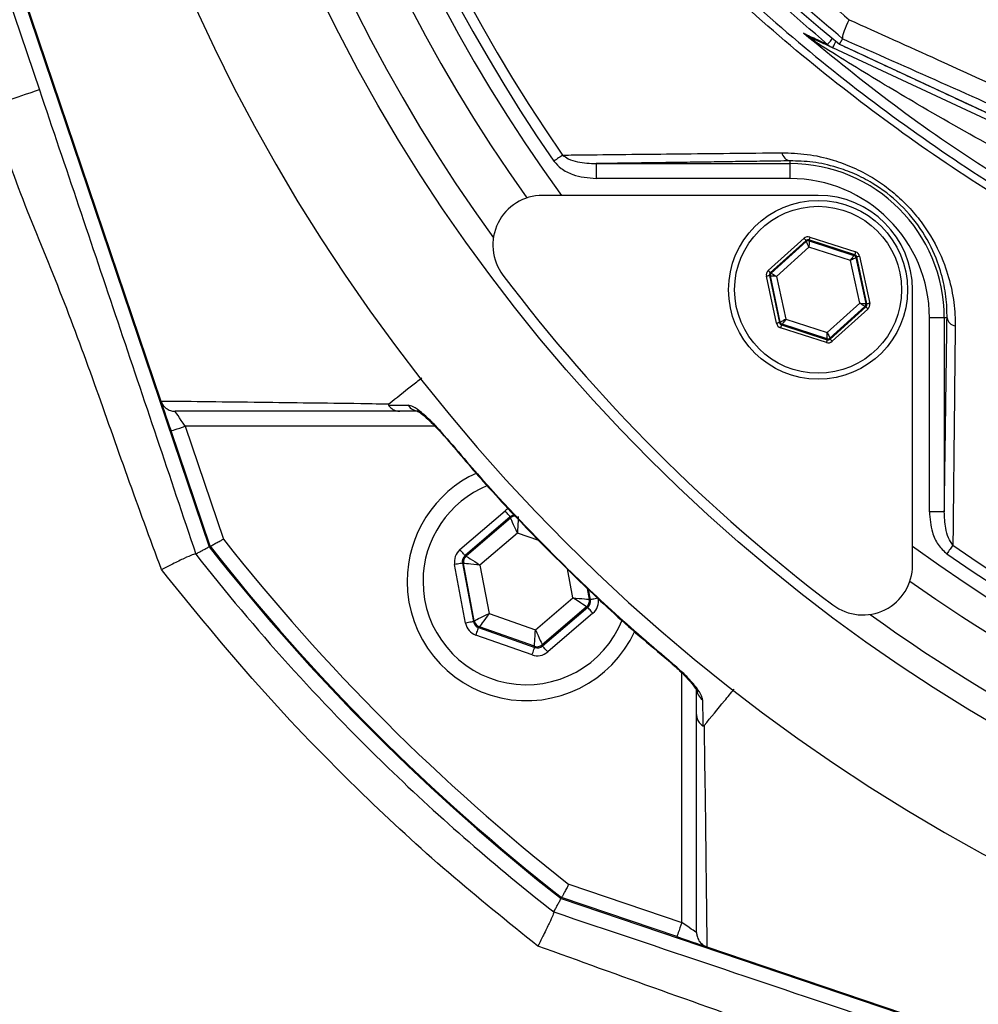
# Model space of a CAD drawing. Extents: x 0 to 10040, y 0 to 6534.
# Drawn here: x 8289 to 8385, y 1112 to 1211 of the extents above; entities that cross this region are included whole.
import ezdxf

# ---------------------------------------------------------------- set-up
doc = ezdxf.new("R2010")
doc.units = 0
doc.header["$LTSCALE"] = 5
doc.header["$MEASUREMENT"] = 0
doc.layers.get('0').update_dxf_attribs({"linetype": 'CONTINUOUS'})

msp = doc.modelspace()

# ---------------------------------------------------------------- linework, layer by layer
at = {"color": 7, "linetype": 'Continuous'}
for p, q in [((8273.46, 1254.579), (8290.571, 1204.014)), ((8274.822, 1255.04), (8307.649, 1158.03)), ((8274.921, 1255.073), (8302.796, 1172.699)), ((8410.454, 1189.552), (8370.393, 1208.233)), ((8371.055, 1208.616), (8410.72, 1190.121)), ((8346.58, 1196.587), (8366.079, 1196.587)), ((8346.58, 1196.587), (8346.58, 1195.087)), ((8366.079, 1196.86), (8366.079, 1196.587)), ((8366.079, 1196.587), (8366.079, 1195.087)), ((8366.079, 1195.087), (8346.58, 1195.087)), ((8368.907, 1193.39), (8341.187, 1193.39)), ((8363.896, 1185.824), (8367.49, 1189.071)), ((8368.077, 1189.197), (8372.686, 1187.708)), ((8367.691, 1188.848), (8364.097, 1185.601)), ((8364.195, 1185.57), (8367.713, 1188.748)), ((8367.986, 1188.186), (8364.726, 1185.24)), ((8367.713, 1188.748), (8367.691, 1188.848)), ((8372.594, 1187.422), (8367.984, 1188.911)), ((8367.984, 1188.911), (8368.006, 1188.81)), ((8372.168, 1186.836), (8367.986, 1188.186)), ((8368.006, 1188.81), (8372.517, 1187.353)), ((8372.517, 1187.353), (8372.594, 1187.422)), ((8372.795, 1187.2), (8372.718, 1187.131)), ((8372.718, 1187.131), (8373.712, 1182.495)), ((8373.81, 1182.463), (8372.795, 1187.2)), ((8373.088, 1187.263), (8374.103, 1182.526)), ((8373.089, 1182.539), (8372.168, 1186.836)), ((8364.726, 1180.517), (8363.711, 1185.253)), ((8364.005, 1185.316), (8365.02, 1180.579)), ((8364.103, 1185.284), (8364.005, 1185.316)), ((8364.097, 1185.601), (8364.195, 1185.57)), ((8365.096, 1180.649), (8364.103, 1185.284)), ((8364.726, 1185.24), (8365.646, 1180.944)), ((8378.407, 1156.169), (8378.407, 1183.89)), ((8369.828, 1179.593), (8373.089, 1182.539)), ((8373.619, 1182.21), (8370.102, 1179.032)), ((8370.123, 1178.931), (8373.718, 1182.178)), ((8373.718, 1182.178), (8373.619, 1182.21)), ((8373.712, 1182.495), (8373.81, 1182.463)), ((8373.919, 1181.955), (8370.324, 1178.708)), ((8381.604, 1181.061), (8380.105, 1181.061)), ((8380.105, 1161.562), (8380.105, 1181.061)), ((8381.877, 1181.061), (8381.604, 1181.061)), ((8381.604, 1181.061), (8381.604, 1161.562)), ((8365.02, 1180.579), (8365.096, 1180.649)), ((8369.738, 1178.582), (8365.129, 1180.071)), ((8365.297, 1180.426), (8365.221, 1180.357)), ((8365.221, 1180.357), (8369.83, 1178.868)), ((8369.808, 1178.969), (8365.297, 1180.426)), ((8365.646, 1180.944), (8369.828, 1179.593)), ((8370.102, 1179.032), (8370.123, 1178.931)), ((8369.83, 1178.868), (8369.808, 1178.969)), ((8305.237, 1170.166), (8309.081, 1158.805)), ((8330.372, 1170.166), (8305.237, 1170.166)), ((8307.743, 1158.081), (8303.816, 1169.685)), ((8332.873, 1157.75), (8337.422, 1161.646)), ((8381.604, 1161.562), (8380.105, 1161.562)), ((8337.942, 1161.039), (8333.394, 1157.143)), ((8333.501, 1157.105), (8337.963, 1160.927)), ((8337.963, 1160.927), (8337.942, 1161.039)), ((8338.653, 1159.412), (8334.892, 1156.191)), ((8340.826, 1158.646), (8338.653, 1159.412)), ((8333.442, 1150.355), (8332.342, 1156.242)), ((8333.128, 1156.389), (8334.228, 1150.502)), ((8333.235, 1156.351), (8333.128, 1156.389)), ((8334.314, 1150.576), (8333.235, 1156.351)), ((8333.394, 1157.143), (8333.501, 1157.105)), ((8334.892, 1156.191), (8335.802, 1151.323)), ((8344.232, 1152.899), (8343.687, 1155.815)), ((8345.683, 1153.843), (8345.889, 1152.739)), ((8345.997, 1152.701), (8345.804, 1153.733)), ((8340.472, 1149.677), (8344.232, 1152.899)), ((8345.889, 1152.739), (8345.997, 1152.701)), ((8335.802, 1151.323), (8340.472, 1149.677)), ((8345.624, 1151.984), (8341.162, 1148.162)), ((8341.183, 1148.05), (8345.731, 1151.946)), ((8346.251, 1151.339), (8341.703, 1147.443)), ((8345.731, 1151.946), (8345.624, 1151.984)), ((8334.228, 1150.502), (8334.314, 1150.576)), ((8334.835, 1149.968), (8334.748, 1149.894)), ((8334.748, 1149.894), (8340.396, 1147.903)), ((8340.375, 1148.015), (8334.835, 1149.968)), ((8340.13, 1147.149), (8334.482, 1149.14)), ((8340.396, 1147.903), (8340.375, 1148.015)), ((8341.162, 1148.162), (8341.183, 1148.05)), ((8355.184, 1120.219), (8355.184, 1145.355)), ((8343.823, 1124.064), (8355.184, 1120.219)), ((8343.048, 1122.632), (8440.057, 1089.804)), ((8354.703, 1118.798), (8343.098, 1122.725)), ((8357.717, 1117.778), (8440.091, 1089.904))]:
    msp.add_line(p, q, dxfattribs=at)
for points in [[(8369.855, 1208.573), (8369.878, 1208.6), (8369.934, 1208.668), (8370.023, 1208.775), (8370.142, 1208.919), (8370.289, 1209.097), (8370.358, 1209.181)], [(8370.393, 1208.233), (8370.404, 1208.258), (8370.439, 1208.331), (8370.495, 1208.452), (8370.572, 1208.618), (8370.668, 1208.824), (8370.702, 1208.897)], [(8290.571, 1204.014), (8290.452, 1203.974), (8290.164, 1203.876), (8289.717, 1203.725), (8289.128, 1203.526), (8288.417, 1203.285), (8287.612, 1203.013), (8286.741, 1202.718), (8285.838, 1202.412)], [(8343.206, 1197.445), (8343.117, 1197.383), (8343.02, 1197.315), (8342.916, 1197.243), (8342.807, 1197.167), (8342.693, 1197.088), (8342.576, 1197.006), (8342.456, 1196.923), (8342.336, 1196.839)], [(8367.691, 1188.848), (8367.687, 1188.853), (8367.675, 1188.866), (8367.656, 1188.887), (8367.631, 1188.915), (8367.601, 1188.949), (8367.566, 1188.987), (8367.529, 1189.028), (8367.49, 1189.071)], [(8368.077, 1189.197), (8368.059, 1189.142), (8368.042, 1189.089), (8368.026, 1189.04), (8368.012, 1188.997), (8368, 1188.961), (8367.992, 1188.934), (8367.986, 1188.918), (8367.984, 1188.911)], [(8367.986, 1188.186), (8367.933, 1188.295), (8367.883, 1188.399), (8367.836, 1188.495), (8367.794, 1188.58), (8367.76, 1188.65), (8367.735, 1188.702), (8367.719, 1188.735), (8367.713, 1188.748)], [(8368.006, 1188.81), (8368.005, 1188.797), (8368.004, 1188.76), (8368.002, 1188.702), (8368, 1188.624), (8367.997, 1188.53), (8367.994, 1188.423), (8367.99, 1188.307), (8367.986, 1188.186)], [(8372.168, 1186.836), (8372.235, 1186.935), (8372.3, 1187.032), (8372.36, 1187.12), (8372.413, 1187.198), (8372.456, 1187.263), (8372.489, 1187.311), (8372.509, 1187.342), (8372.517, 1187.353)], [(8372.718, 1187.131), (8372.706, 1187.124), (8372.674, 1187.107), (8372.622, 1187.079), (8372.554, 1187.042), (8372.471, 1186.998), (8372.376, 1186.947), (8372.274, 1186.892), (8372.168, 1186.836)], [(8372.686, 1187.708), (8372.668, 1187.653), (8372.651, 1187.6), (8372.635, 1187.551), (8372.621, 1187.508), (8372.61, 1187.472), (8372.601, 1187.445), (8372.596, 1187.429), (8372.594, 1187.422)], [(8373.088, 1187.263), (8373.031, 1187.25), (8372.977, 1187.239), (8372.927, 1187.228), (8372.882, 1187.218), (8372.846, 1187.211), (8372.818, 1187.205), (8372.801, 1187.201), (8372.795, 1187.2)], [(8364.005, 1185.316), (8363.998, 1185.314), (8363.981, 1185.311), (8363.953, 1185.305), (8363.917, 1185.297), (8363.873, 1185.288), (8363.822, 1185.277), (8363.768, 1185.265), (8363.711, 1185.253)], [(8364.097, 1185.601), (8364.092, 1185.606), (8364.081, 1185.619), (8364.062, 1185.64), (8364.037, 1185.668), (8364.006, 1185.701), (8363.972, 1185.739), (8363.935, 1185.781), (8363.896, 1185.824)], [(8364.726, 1185.24), (8364.605, 1185.249), (8364.49, 1185.257), (8364.383, 1185.264), (8364.289, 1185.271), (8364.211, 1185.276), (8364.153, 1185.281), (8364.117, 1185.283), (8364.103, 1185.284)], [(8364.195, 1185.57), (8364.207, 1185.562), (8364.238, 1185.543), (8364.288, 1185.512), (8364.354, 1185.471), (8364.434, 1185.422), (8364.525, 1185.365), (8364.623, 1185.304), (8364.726, 1185.24)], [(8373.089, 1182.539), (8373.209, 1182.53), (8373.325, 1182.522), (8373.431, 1182.515), (8373.525, 1182.508), (8373.603, 1182.503), (8373.661, 1182.499), (8373.698, 1182.496), (8373.712, 1182.495)], [(8373.619, 1182.21), (8373.608, 1182.217), (8373.576, 1182.236), (8373.527, 1182.267), (8373.461, 1182.308), (8373.381, 1182.358), (8373.29, 1182.414), (8373.191, 1182.475), (8373.089, 1182.539)], [(8373.919, 1181.955), (8373.88, 1181.998), (8373.843, 1182.04), (8373.808, 1182.078), (8373.778, 1182.111), (8373.753, 1182.139), (8373.734, 1182.16), (8373.722, 1182.173), (8373.718, 1182.178)], [(8374.103, 1182.526), (8374.046, 1182.514), (8373.992, 1182.502), (8373.942, 1182.492), (8373.897, 1182.482), (8373.861, 1182.474), (8373.834, 1182.468), (8373.816, 1182.465), (8373.81, 1182.463)], [(8365.02, 1180.579), (8365.013, 1180.578), (8364.996, 1180.574), (8364.969, 1180.569), (8364.932, 1180.561), (8364.888, 1180.551), (8364.837, 1180.54), (8364.783, 1180.529), (8364.726, 1180.517)], [(8365.096, 1180.649), (8365.108, 1180.655), (8365.141, 1180.673), (8365.192, 1180.7), (8365.261, 1180.737), (8365.344, 1180.781), (8365.438, 1180.832), (8365.54, 1180.887), (8365.646, 1180.944)], [(8365.221, 1180.357), (8365.219, 1180.351), (8365.213, 1180.334), (8365.205, 1180.307), (8365.193, 1180.272), (8365.179, 1180.229), (8365.163, 1180.18), (8365.146, 1180.127), (8365.129, 1180.071)], [(8365.646, 1180.944), (8365.579, 1180.844), (8365.514, 1180.748), (8365.454, 1180.659), (8365.402, 1180.581), (8365.358, 1180.516), (8365.326, 1180.468), (8365.305, 1180.438), (8365.297, 1180.426)], [(8369.808, 1178.969), (8369.809, 1178.983), (8369.81, 1179.019), (8369.812, 1179.078), (8369.814, 1179.155), (8369.817, 1179.249), (8369.821, 1179.356), (8369.824, 1179.472), (8369.828, 1179.593)], [(8369.828, 1179.593), (8369.881, 1179.484), (8369.932, 1179.38), (8369.979, 1179.284), (8370.02, 1179.199), (8370.054, 1179.129), (8370.08, 1179.077), (8370.096, 1179.044), (8370.102, 1179.032)], [(8369.83, 1178.868), (8369.828, 1178.862), (8369.823, 1178.845), (8369.814, 1178.818), (8369.802, 1178.783), (8369.789, 1178.739), (8369.773, 1178.691), (8369.756, 1178.638), (8369.738, 1178.582)], [(8370.324, 1178.708), (8370.286, 1178.751), (8370.248, 1178.792), (8370.214, 1178.831), (8370.183, 1178.864), (8370.158, 1178.892), (8370.14, 1178.913), (8370.128, 1178.926), (8370.123, 1178.931)], [(8302.827, 1172.609), (8302.862, 1172.504), (8302.937, 1172.283), (8303.038, 1171.983), (8303.163, 1171.614), (8303.308, 1171.185), (8303.469, 1170.711), (8303.64, 1170.206), (8303.816, 1169.685)], [(8305.237, 1170.166), (8305.039, 1170.459), (8304.848, 1170.74), (8304.673, 1170.999), (8304.519, 1171.227), (8304.393, 1171.413), (8304.299, 1171.552), (8304.241, 1171.637), (8304.222, 1171.666)], [(8303.816, 1169.685), (8303.843, 1169.694), (8303.924, 1169.722), (8304.055, 1169.766), (8304.232, 1169.826), (8304.447, 1169.899), (8304.693, 1169.982), (8304.96, 1170.072), (8305.237, 1170.166)], [(8331.298, 1169.244), (8331.251, 1169.205), (8331.249, 1169.203)], [(8337.942, 1161.039), (8337.93, 1161.052), (8337.9, 1161.088), (8337.851, 1161.145), (8337.786, 1161.221), (8337.708, 1161.312), (8337.619, 1161.416), (8337.522, 1161.529), (8337.422, 1161.646)], [(8338.653, 1159.412), (8338.52, 1159.704), (8338.392, 1159.986), (8338.273, 1160.246), (8338.169, 1160.474), (8338.083, 1160.663), (8338.019, 1160.804), (8337.978, 1160.894), (8337.963, 1160.927)], [(8338.749, 1161.074), (8338.747, 1161.037), (8338.741, 1160.939), (8338.732, 1160.784), (8338.72, 1160.577), (8338.706, 1160.326), (8338.689, 1160.041), (8338.671, 1159.733), (8338.653, 1159.412)], [(8333.394, 1157.143), (8333.382, 1157.156), (8333.352, 1157.192), (8333.303, 1157.249), (8333.238, 1157.325), (8333.16, 1157.416), (8333.07, 1157.52), (8332.974, 1157.633), (8332.873, 1157.75)], [(8382.463, 1158.189), (8382.4, 1158.099), (8382.333, 1158.002), (8382.261, 1157.898), (8382.185, 1157.789), (8382.105, 1157.675), (8382.024, 1157.558), (8381.941, 1157.439), (8381.857, 1157.318)], [(8333.128, 1156.389), (8333.11, 1156.385), (8333.064, 1156.377), (8332.991, 1156.363), (8332.893, 1156.345), (8332.774, 1156.322), (8332.639, 1156.297), (8332.493, 1156.27), (8332.342, 1156.242)], [(8334.892, 1156.191), (8334.573, 1156.222), (8334.265, 1156.251), (8333.981, 1156.279), (8333.731, 1156.303), (8333.524, 1156.323), (8333.369, 1156.338), (8333.272, 1156.347), (8333.235, 1156.351)], [(8333.501, 1157.105), (8333.532, 1157.085), (8333.614, 1157.031), (8333.744, 1156.946), (8333.917, 1156.832), (8334.127, 1156.694), (8334.365, 1156.537), (8334.624, 1156.367), (8334.892, 1156.191)], [(8345.624, 1151.984), (8345.593, 1152.004), (8345.511, 1152.058), (8345.381, 1152.144), (8345.208, 1152.258), (8344.998, 1152.395), (8344.759, 1152.552), (8344.501, 1152.722), (8344.232, 1152.899)], [(8344.232, 1152.899), (8344.552, 1152.868), (8344.86, 1152.838), (8345.144, 1152.811), (8345.394, 1152.786), (8345.6, 1152.766), (8345.755, 1152.752), (8345.853, 1152.742), (8345.889, 1152.739)], [(8346.783, 1152.848), (8346.631, 1152.819), (8346.485, 1152.792), (8346.35, 1152.767), (8346.232, 1152.745), (8346.134, 1152.726), (8346.06, 1152.713), (8346.014, 1152.704), (8345.997, 1152.701)], [(8334.314, 1150.576), (8334.347, 1150.592), (8334.435, 1150.636), (8334.574, 1150.706), (8334.759, 1150.799), (8334.983, 1150.912), (8335.238, 1151.04), (8335.515, 1151.179), (8335.802, 1151.323)], [(8335.802, 1151.323), (8335.615, 1151.062), (8335.436, 1150.81), (8335.27, 1150.578), (8335.124, 1150.373), (8335.003, 1150.205), (8334.913, 1150.078), (8334.856, 1149.998), (8334.835, 1149.968)], [(8346.251, 1151.339), (8346.151, 1151.456), (8346.054, 1151.569), (8345.965, 1151.673), (8345.886, 1151.765), (8345.822, 1151.84), (8345.773, 1151.897), (8345.742, 1151.933), (8345.731, 1151.946)], [(8334.228, 1150.502), (8334.21, 1150.498), (8334.164, 1150.49), (8334.091, 1150.476), (8333.993, 1150.458), (8333.874, 1150.436), (8333.739, 1150.41), (8333.593, 1150.383), (8333.442, 1150.355)], [(8334.482, 1149.14), (8334.534, 1149.285), (8334.583, 1149.426), (8334.629, 1149.555), (8334.669, 1149.669), (8334.702, 1149.763), (8334.727, 1149.833), (8334.742, 1149.878), (8334.748, 1149.894)], [(8340.375, 1148.015), (8340.378, 1148.052), (8340.383, 1148.15), (8340.392, 1148.305), (8340.404, 1148.512), (8340.419, 1148.763), (8340.435, 1149.048), (8340.453, 1149.357), (8340.472, 1149.677)], [(8340.472, 1149.677), (8340.605, 1149.385), (8340.733, 1149.104), (8340.851, 1148.844), (8340.955, 1148.615), (8341.041, 1148.427), (8341.106, 1148.285), (8341.146, 1148.196), (8341.162, 1148.162)], [(8340.13, 1147.149), (8340.182, 1147.295), (8340.231, 1147.435), (8340.277, 1147.564), (8340.317, 1147.678), (8340.35, 1147.772), (8340.375, 1147.842), (8340.39, 1147.887), (8340.396, 1147.903)], [(8341.703, 1147.443), (8341.603, 1147.56), (8341.506, 1147.673), (8341.417, 1147.777), (8341.338, 1147.869), (8341.273, 1147.944), (8341.225, 1148.001), (8341.194, 1148.037), (8341.183, 1148.05)], [(8354.221, 1146.232), (8354.223, 1146.234), (8354.262, 1146.281)], [(8355.184, 1120.219), (8355.09, 1119.942), (8355, 1119.675), (8354.916, 1119.43), (8354.844, 1119.215), (8354.784, 1119.038), (8354.739, 1118.907), (8354.712, 1118.826), (8354.703, 1118.798)], [(8356.684, 1119.204), (8356.661, 1119.219), (8356.593, 1119.265), (8356.483, 1119.34), (8356.333, 1119.442), (8356.148, 1119.567), (8355.934, 1119.712), (8355.697, 1119.872), (8355.444, 1120.043), (8355.184, 1120.219)], [(8354.703, 1118.798), (8355.224, 1118.622), (8355.729, 1118.451), (8356.203, 1118.291), (8356.631, 1118.146), (8357.001, 1118.021), (8357.301, 1117.919), (8357.522, 1117.844), (8357.627, 1117.809)]]:
    msp.add_lwpolyline(points, dxfattribs=at)
for centre, radius in [((8472.145, 1287.127), 170.057), ((8368.907, 1183.89), 9), ((8368.907, 1183.89), 8.4)]:
    msp.add_circle(centre, radius, dxfattribs=at)
for centre, radius, start, end in [((8472.145, 1287.127), 181.93, 0.08075, 270), ((8472.145, 1287.127), 167.558, 144.20274, 215.79726), ((8472.145, 1287.127), 162.5, 144.65805, 215.34195), ((8472.145, 1287.127), 159.5, 144.00629, 215.99371), ((8472.145, 1287.127), 158.121, 145.17973, 214.82027), ((8472.145, 1287.127), 157.061, 145.17973, 214.82027), ((8483.145, 1345.437), 176.88, 217.86365, 230.67338), ((8483.145, 1345.437), 176.872, 217.86365, 230.67413), ((8367.54, 1208.089), 1.336, 32.66616, 64.49432), ((8371.441, 1210.481), 2.481, 230.26976, 244.99872), ((8366.266, 1197.859), 1.016, 190.19831, 259.40525), ((8366.079, 1181.061), 15.526, 0, 90), ((8366.079, 1181.061), 14.026, 0, 90), ((8341.187, 1188.39), 5, 90, 217.06317), ((8368.907, 1183.89), 9.5, 0, 90), ((8367.914, 1188.525), 0.3, 72.10527, 132.08881), ((8372.425, 1187.068), 0.3, 12.10728, 72.08569), ((8472.852, 1287.834), 170, 217.06317, 232.93683), ((8364.396, 1185.347), 0.3, 132.11019, 192.08296), ((8373.418, 1182.432), 0.3, 312.10585, 12.08817), ((8382.876, 1181.248), 1.016, 190.59475, 259.80169), ((8365.39, 1180.712), 0.3, 192.10783, 252.08705), ((8369.901, 1179.254), 0.3, 252.1095, 312.08459), ((8463.763, 1297.745), 263, 207.00575, 236.98243), ((8328.798, 1173.038), 1.372, 213.91183, 269.39896), ((8339.562, 1154.545), 12, 114.61737, 180), ((8339.562, 1154.545), 10.4, 112.00446, 180), ((8338.483, 1160.319), 0.8, 89.87294, 130.57405), ((8472.145, 1287.127), 207.5, 218.20079, 231.79921), ((8472.145, 1287.127), 209.105, 218.12507, 231.87493), ((8472.145, 1287.127), 209, 218.12999, 231.87001), ((8472.145, 1287.127), 159.5, 234.00629, 305.99371), ((8472.145, 1287.127), 158.121, 235.17973, 304.82027), ((8472.145, 1287.127), 157.061, 235.17973, 304.82027), ((8334.022, 1156.498), 0.8, 130.59199, 190.57425), ((8373.407, 1156.169), 5, 232.93683, 0), ((8339.562, 1154.545), 12, 180, 335.39864), ((8339.562, 1154.545), 10.4, 180, 338.30045), ((8472.145, 1287.127), 162.5, 234.65805, 270), ((8345.103, 1152.592), 0.8, 310.59499, 10.57326), ((8335.101, 1150.723), 0.8, 190.59419, 250.57251), ((8472.145, 1287.127), 167.558, 234.20274, 270), ((8340.641, 1148.77), 0.8, 250.59397, 310.57269), ((8358.055, 1143.781), 1.372, 180.60238, 236.08732)]:
    msp.add_arc(centre, radius, start, end, dxfattribs=at)
for centre, major_axis, ratio, start_param, end_param in [((8367.892, 1188.626), (0.126, -0.587), 0.999797, 2.618082, 3.665103), ((8367.892, 1188.626), (-0.063, 0.294), 0.999391, 5.759674, 6.806696), ((8372.501, 1187.137), (0.223, 0.201), 0.999391, 5.759674, 6.806696), ((8372.501, 1187.137), (-0.445, -0.402), 0.999797, 2.618082, 3.665103), ((8364.298, 1185.379), (0.571, -0.184), 0.999797, 2.618082, 3.665103), ((8364.298, 1185.379), (0.286, -0.092), 0.999391, 2.618082, 3.665103), ((8373.516, 1182.401), (0.286, -0.092), 0.999391, 5.759674, 6.806696), ((8373.516, 1182.401), (-0.571, 0.184), 0.999797, 2.618082, 3.665103), ((8365.313, 1180.642), (0.445, 0.402), 0.999797, 2.618082, 3.665103), ((8365.313, 1180.642), (0.223, 0.201), 0.999391, 2.618082, 3.665103), ((8369.922, 1179.153), (-0.126, 0.587), 0.999797, 2.618082, 3.665103), ((8369.922, 1179.153), (-0.063, 0.294), 0.999391, 2.618082, 3.665103), ((8338.462, 1160.431), (0.294, -1.573), 0.999797, 3.39216, 3.665103), ((8338.462, 1160.431), (-0.147, 0.787), 0.999391, 6.189548, 6.806696), ((8333.915, 1156.535), (1.509, -0.532), 0.999797, 2.618082, 3.665103), ((8333.915, 1156.535), (0.755, -0.266), 0.999391, 2.618082, 3.665103), ((8345.21, 1152.554), (0.755, -0.266), 0.999391, 5.759674, 6.806696), ((8345.21, 1152.554), (-1.509, 0.532), 0.999797, 2.618082, 3.665103), ((8335.014, 1150.649), (1.215, 1.041), 0.999797, 2.618082, 3.665103), ((8335.014, 1150.649), (0.608, 0.521), 0.999391, 2.618082, 3.665103), ((8340.662, 1148.658), (-0.294, 1.573), 0.999797, 2.618082, 3.665103), ((8340.662, 1148.658), (-0.147, 0.787), 0.999391, 2.618082, 3.665103)]:
    msp.add_ellipse(centre, major_axis=major_axis, ratio=ratio, start_param=start_param, end_param=end_param, dxfattribs=at)
for points, knots in [([(8345.978, 1066.678), (8349.695, 1064.85), (8357.146, 1061.186), (8370.277, 1055.855), (8385.36, 1050.776), (8402.456, 1046.396), (8419.841, 1043.221), (8437.387, 1041.259), (8454.972, 1040.508), (8472.162, 1040.961), (8488.88, 1042.525), (8505.072, 1045.116), (8521.012, 1048.755), (8536.636, 1053.433), (8552.192, 1059.256), (8567.589, 1066.289), (8582.711, 1074.593), (8597.19, 1083.977), (8610.956, 1094.378), (8623.936, 1105.732), (8635.828, 1117.744), (8646.619, 1130.299), (8656.308, 1143.289), (8665.044, 1156.913), (8672.782, 1171.104), (8679.638, 1186.078), (8685.512, 1201.791), (8690.298, 1218.182), (8693.853, 1234.855), (8696.15, 1251.719), (8697.154, 1268.683), (8696.857, 1285.327), (8695.369, 1301.56), (8692.792, 1317.309), (8689.113, 1332.815), (8684.351, 1347.997), (8678.366, 1363.181), (8671.07, 1378.239), (8662.386, 1393.019), (8652.581, 1407.048), (8641.724, 1420.243), (8629.886, 1432.525), (8617.137, 1443.81), (8604.114, 1453.594), (8590.997, 1461.949), (8577.952, 1468.991), (8564.461, 1475.084), (8550.6, 1480.207), (8536.445, 1484.341), (8522.074, 1487.468), (8507.562, 1489.562), (8497.36, 1490.304), (8492.027, 1490.466), (8491.56, 1490.48)], [0, 0, 0, 0, 0.015204, 0.030477, 0.051992, 0.073588, 0.095218, 0.116828, 0.13836, 0.15979, 0.179912, 0.199963, 0.219953, 0.239893, 0.259798, 0.28089, 0.301983, 0.323082, 0.344181, 0.365272, 0.386343, 0.406187, 0.426002, 0.445789, 0.465552, 0.485292, 0.506202, 0.52708, 0.547925, 0.568734, 0.589512, 0.610264, 0.629809, 0.649332, 0.668827, 0.688291, 0.707721, 0.72871, 0.749666, 0.770589, 0.791479, 0.812332, 0.833144, 0.853918, 0.87207, 0.890204, 0.908317, 0.926402, 0.944451, 0.962453, 0.980399, 0.998283, 1, 1, 1, 1]), ([(8564.426, 1189.87), (8561.851, 1188.056), (8556.702, 1184.428), (8548.218, 1179.622), (8539.111, 1175.364), (8529.377, 1171.816), (8519.389, 1169.079), (8508.119, 1167.027), (8495.565, 1165.776), (8481.749, 1165.389), (8467.9, 1166.05), (8454.72, 1167.679), (8442.279, 1170.155), (8430.593, 1173.3), (8419.142, 1177.196), (8408.013, 1181.811), (8397.204, 1187.154), (8386.77, 1193.231), (8376.734, 1200.009), (8367.198, 1207.407), (8358.215, 1215.363), (8350.708, 1222.971), (8344.468, 1229.996), (8339.389, 1236.384), (8334.783, 1243.158), (8330.749, 1250.522), (8327.454, 1258.489), (8324.917, 1266.933), (8323.254, 1275.635), (8322.528, 1284.49), (8322.716, 1293.377), (8323.743, 1301.592), (8325.412, 1309.053), (8327.503, 1315.755), (8330.2, 1322.461), (8333.606, 1329.052), (8337.703, 1335.456), (8342.24, 1341.515), (8348.396, 1348.8), (8356.384, 1357.18), (8366.515, 1366.335), (8377.356, 1374.755), (8388.774, 1382.317), (8400.723, 1388.97), (8413.119, 1394.708), (8425.949, 1399.533), (8438.687, 1403.262), (8451.227, 1405.954), (8463.479, 1407.73), (8475.805, 1408.685), (8487.449, 1408.787), (8498.352, 1408.237), (8508.507, 1407.143), (8518.542, 1405.359), (8528.376, 1402.79), (8537.942, 1399.365), (8547.191, 1395.159), (8556.068, 1390.196), (8561.698, 1386.401), (8564.422, 1384.387), (8564.426, 1384.384)], [0, 0, 0, 0, 0.015332, 0.030665, 0.047482, 0.064359, 0.08124, 0.098061, 0.120381, 0.142779, 0.165173, 0.187488, 0.20692, 0.226431, 0.245971, 0.265487, 0.284925, 0.304718, 0.324581, 0.344473, 0.364345, 0.384147, 0.397765, 0.411419, 0.425032, 0.438592, 0.452869, 0.467188, 0.481462, 0.495739, 0.510063, 0.524341, 0.535725, 0.547132, 0.558517, 0.571078, 0.583684, 0.596324, 0.60893, 0.631492, 0.65412, 0.676743, 0.699297, 0.721397, 0.743571, 0.765741, 0.787834, 0.807727, 0.827678, 0.847629, 0.867524, 0.884122, 0.900759, 0.917379, 0.933954, 0.950432, 0.966967, 0.983501, 0.999978, 1, 1, 1, 1]), ([(8565.302, 1382.797), (8564.915, 1383.089), (8561.845, 1385.404), (8555.86, 1389.443), (8547.059, 1394.387), (8537.886, 1398.577), (8528.384, 1401.999), (8518.6, 1404.575), (8508.599, 1406.371), (8498.479, 1407.478), (8487.595, 1408.043), (8475.957, 1407.956), (8463.622, 1407.009), (8451.363, 1405.236), (8438.817, 1402.541), (8426.077, 1398.801), (8413.249, 1393.96), (8400.859, 1388.2), (8388.926, 1381.524), (8377.535, 1373.938), (8366.729, 1365.5), (8356.637, 1356.327), (8348.704, 1347.951), (8342.613, 1340.7), (8338.148, 1334.709), (8334.117, 1328.379), (8330.772, 1321.876), (8328.129, 1315.268), (8326.083, 1308.679), (8324.451, 1301.345), (8323.446, 1293.269), (8323.262, 1284.535), (8323.972, 1275.831), (8325.599, 1267.276), (8328.081, 1258.975), (8331.311, 1251.124), (8335.277, 1243.85), (8339.816, 1237.143), (8344.825, 1230.815), (8351.002, 1223.82), (8358.46, 1216.213), (8367.411, 1208.24), (8376.918, 1200.824), (8386.928, 1194.028), (8397.344, 1187.931), (8408.142, 1182.569), (8419.27, 1177.937), (8430.723, 1174.027), (8442.412, 1170.875), (8454.859, 1168.396), (8468.044, 1166.773), (8481.899, 1166.125), (8495.72, 1166.532), (8508.252, 1167.805), (8519.472, 1169.872), (8529.384, 1172.609), (8539.044, 1176.149), (8548.294, 1180.495), (8557.115, 1185.543), (8562.573, 1189.486), (8565.302, 1191.458)], [0, 0, 0, 0, 0.002364, 0.01872, 0.035134, 0.051548, 0.067905, 0.084427, 0.100995, 0.11758, 0.134126, 0.154031, 0.173994, 0.193955, 0.213858, 0.235956, 0.25813, 0.280309, 0.302413, 0.32494, 0.347536, 0.370138, 0.392672, 0.405128, 0.417616, 0.430072, 0.442482, 0.453674, 0.464888, 0.476079, 0.490111, 0.504189, 0.518221, 0.532252, 0.546328, 0.560362, 0.573781, 0.587252, 0.600764, 0.61424, 0.634021, 0.653874, 0.673746, 0.693589, 0.713363, 0.732807, 0.752331, 0.771879, 0.791398, 0.810838, 0.833158, 0.85556, 0.877965, 0.900292, 0.916997, 0.933762, 0.950522, 0.967223, 0.983612, 1, 1, 1, 1]), ([(8369.855, 1208.573), (8366.593, 1211.391), (8360.062, 1217.03), (8351.105, 1226.379), (8343.491, 1235.3), (8337.452, 1243.926), (8333.063, 1252.146), (8329.595, 1260.789), (8327.149, 1269.775), (8325.713, 1278.973), (8325.306, 1288.275), (8325.97, 1297.563), (8327.662, 1306.717), (8330.347, 1315.626), (8334.072, 1324.146), (8338.71, 1332.198), (8343.927, 1339.363), (8350.709, 1347.4), (8359.053, 1356.313), (8366.255, 1362.558), (8369.855, 1365.681)], [0, 0, 0, 0, 0.069193, 0.138478, 0.207671, 0.25738, 0.307247, 0.356956, 0.406635, 0.456472, 0.506151, 0.55583, 0.605667, 0.655346, 0.704914, 0.754654, 0.804276, 0.847007, 0.923503, 1, 1, 1, 1]), ([(8345.977, 1066.678), (8350.692, 1064.38), (8360.127, 1059.78), (8374.851, 1054.17), (8389.726, 1049.525), (8404.723, 1045.887), (8419.77, 1043.187), (8434.965, 1041.39), (8450.227, 1040.499), (8465.075, 1040.519), (8479.466, 1041.371), (8493.369, 1042.968), (8507.96, 1045.469), (8523.174, 1049.063), (8538.909, 1053.917), (8554.3, 1059.821), (8569.236, 1066.747), (8583.571, 1074.654), (8597.254, 1083.517), (8610.275, 1093.253), (8622.63, 1103.851), (8634.232, 1115.241), (8645.009, 1127.355), (8654.889, 1140.186), (8663.847, 1153.685), (8671.862, 1167.786), (8678.879, 1182.388), (8684.975, 1197.745), (8689.658, 1212.61), (8693.143, 1226.858), (8695.551, 1240.044), (8697.245, 1253.346), (8697.701, 1262.266), (8697.928, 1266.722)], [0, 0, 0, 0, 0.032724, 0.065492, 0.098224, 0.129943, 0.161747, 0.193582, 0.22539, 0.257111, 0.286207, 0.315324, 0.344418, 0.37856, 0.412822, 0.447119, 0.481371, 0.515504, 0.549216, 0.583044, 0.616911, 0.650738, 0.684449, 0.718031, 0.751736, 0.785483, 0.819189, 0.852772, 0.888532, 0.916377, 0.944269, 0.972159, 1, 1, 1, 1]), ([(8700.373, 1265.213), (8700.008, 1259.388), (8699.277, 1247.722), (8696.479, 1230.387), (8692.493, 1213.299), (8687.348, 1196.949), (8681.17, 1181.386), (8674.077, 1166.626), (8665.975, 1152.373), (8656.921, 1138.729), (8646.936, 1125.761), (8636.046, 1113.519), (8624.322, 1102.01), (8611.839, 1091.302), (8598.681, 1081.464), (8584.856, 1072.509), (8570.372, 1064.52), (8555.281, 1057.522), (8539.73, 1051.556), (8523.833, 1046.651), (8508.463, 1043.02), (8493.725, 1040.494), (8479.683, 1038.881), (8465.15, 1038.02), (8450.155, 1038), (8434.743, 1038.9), (8419.398, 1040.715), (8404.204, 1043.442), (8389.054, 1047.116), (8374.022, 1051.811), (8359.139, 1057.483), (8349.601, 1062.133), (8344.835, 1064.456)], [0, 0, 0, 0, 0.0361375, 0.0723796, 0.1086264, 0.1447703, 0.1784634, 0.2122802, 0.2461386, 0.2799545, 0.3136469, 0.3474564, 0.3813824, 0.4153487, 0.4492761, 0.4830868, 0.5173182, 0.5516688, 0.5860652, 0.6204258, 0.6546656, 0.6838306, 0.7130185, 0.7421842, 0.7739802, 0.8058629, 0.8377729, 0.8696519, 0.9014448, 0.9342877, 0.9671652, 1, 1, 1, 1]), ([(8345.41, 1238.744), (8347.398, 1236.258), (8351.374, 1231.286), (8357.865, 1224.207), (8364.707, 1217.404), (8369.593, 1213.181), (8372.036, 1211.069)], [0, 0, 0, 0, 0.248456, 0.496915, 0.748457, 1, 1, 1, 1]), ([(8371.377, 1209.148), (8368.885, 1211.25), (8363.9, 1215.454), (8356.853, 1222.297), (8350.11, 1229.491), (8345.95, 1234.601), (8343.871, 1237.157)], [0, 0, 0, 0, 0.2484233, 0.4968452, 0.7484238, 1, 1, 1, 1]), ([(8371.377, 1209.148), (8371.383, 1209.317), (8371.392, 1209.63), (8371.748, 1210.47), (8371.984, 1210.962), (8372.034, 1211.063), (8372.036, 1211.069)], [0, 0, 0, 0, 0.484753, 0.896845, 0.993982, 1, 1, 1, 1]), ([(8372.036, 1211.069), (8375.007, 1209.727), (8383.041, 1206.097), (8396.288, 1200.031), (8406.588, 1195.22), (8411.75, 1192.809)], [0, 0, 0, 0, 0.226346, 0.6123, 1, 1, 1, 1]), ([(8526.729, 1173.546), (8523.689, 1172.688), (8517.609, 1170.971), (8507.091, 1169.122), (8495.275, 1167.847), (8482.172, 1167.398), (8469.055, 1167.902), (8456.024, 1169.354), (8443.357, 1171.721), (8431.099, 1174.958), (8419.277, 1178.98), (8407.756, 1183.817), (8396.679, 1189.405), (8386.268, 1195.625), (8376.48, 1202.334), (8370.443, 1207.256), (8367.424, 1209.717)], [0, 0, 0, 0, 0.055772, 0.111555, 0.188553, 0.265855, 0.34326, 0.420562, 0.497559, 0.570907, 0.644431, 0.717954, 0.7913, 0.863062, 0.931531, 1, 1, 1, 1]), ([(8367.424, 1209.717), (8367.884, 1209.501), (8368.679, 1209.127), (8369.507, 1208.737), (8369.855, 1208.573)], [0, 0, 0, 0, 0.578485, 1, 1, 1, 1]), ([(8368.665, 1208.81), (8368.244, 1209.098), (8367.821, 1209.388), (8367.428, 1209.715), (8367.424, 1209.717)], [0, 0, 0, 0, 0.991995, 1, 1, 1, 1]), ([(8367.424, 1209.717), (8367.426, 1209.716), (8367.637, 1209.552), (8367.877, 1209.423), (8368.115, 1209.295)], [0, 0, 0, 0, 0.007981, 1, 1, 1, 1]), ([(8370.393, 1208.233), (8370.048, 1208.394), (8369.295, 1208.745), (8368.545, 1209.094), (8368.134, 1209.286), (8368.115, 1209.295)], [0, 0, 0, 0, 0.445359, 0.973719, 1, 1, 1, 1]), ([(8387.348, 1197.77), (8384.508, 1199.362), (8379.431, 1202.206), (8373.424, 1205.828), (8370.016, 1207.949), (8368.852, 1208.69), (8368.665, 1208.81)], [0, 0, 0, 0, 0.443205, 0.7921, 0.966432, 1, 1, 1, 1]), ([(8411.212, 1191.177), (8407.884, 1192.704), (8401.226, 1195.758), (8391.247, 1200.273), (8381.283, 1204.743), (8374.68, 1207.667), (8371.378, 1209.129)], [0, 0, 0, 0, 0.249034, 0.498075, 0.749035, 1, 1, 1, 1]), ([(8290.571, 1204.014), (8293.202, 1196.23), (8297.151, 1184.546), (8302.393, 1168.971), (8305, 1161.192), (8306.304, 1157.303)], [0, 0, 0, 0, 0.499513, 0.749765, 1, 1, 1, 1]), ([(8302.854, 1155.728), (8301.706, 1158.846), (8298.279, 1168.158), (8292.953, 1183.836), (8287.445, 1195.983), (8285.838, 1202.412), (8285.838, 1202.412)], [0, 0, 0, 0, 0.201062, 0.60031, 0.999999, 1, 1, 1, 1]), ([(8343.206, 1197.445), (8343.977, 1197.454), (8347.833, 1197.497), (8355.142, 1197.577), (8361.779, 1197.644), (8365.265, 1197.679)], [0, 0, 0, 0, 0.106089, 0.530457, 1, 1, 1, 1]), ([(8343.206, 1197.445), (8343.393, 1197.315), (8343.85, 1196.998), (8345.001, 1196.669), (8345.951, 1196.62), (8346.58, 1196.587)], [0, 0, 0, 0, 0.1902315, 0.464172, 1, 1, 1, 1]), ([(8365.265, 1197.679), (8366.104, 1197.652), (8367.779, 1197.599), (8370.199, 1197.062), (8372.41, 1196.246), (8374.282, 1195.277), (8375.985, 1194.108), (8377.491, 1192.807), (8378.836, 1191.332), (8380.365, 1189.226), (8381.62, 1186.675), (8382.411, 1183.855), (8382.681, 1181.798), (8382.693, 1180.621), (8382.696, 1180.248)], [0, 0, 0, 0, 0.103577, 0.207003, 0.284033, 0.360973, 0.426684, 0.492361, 0.558144, 0.623953, 0.753511, 0.853428, 0.953504, 1, 1, 1, 1]), ([(8342.336, 1196.839), (8342.342, 1196.83), (8342.539, 1196.549), (8343.115, 1196.002), (8344.529, 1195.265), (8345.775, 1195.157), (8346.58, 1195.087)], [0, 0, 0, 0, 0.006934, 0.217445, 0.494656, 1, 1, 1, 1]), ([(8381.877, 1181.061), (8381.876, 1181.401), (8381.871, 1182.464), (8381.637, 1184.33), (8380.934, 1186.89), (8379.561, 1189.72), (8377.268, 1192.558), (8374.77, 1194.465), (8372.571, 1195.592), (8370.553, 1196.326), (8368.353, 1196.801), (8366.837, 1196.84), (8366.079, 1196.86)], [0, 0, 0, 0, 0.047504, 0.148734, 0.24978, 0.378576, 0.507477, 0.636297, 0.713015, 0.789845, 0.894838, 1, 1, 1, 1]), ([(8232.959, 1180.635), (8238.692, 1172.624), (8249.177, 1157.975), (8262.941, 1139.807), (8274.175, 1126.089), (8283.671, 1115.316), (8293.636, 1104.962), (8304.113, 1095.151), (8315.141, 1086.014), (8326.49, 1077.868), (8336.869, 1071.561), (8343.336, 1067.999), (8345.978, 1066.678), (8345.978, 1066.678)], [0, 0, 0, 0, 0.182208, 0.333217, 0.421513, 0.510126, 0.598768, 0.687244, 0.775472, 0.86351, 0.945365, 1, 1, 1, 1, 1]), ([(8382.696, 1180.248), (8382.688, 1179.458), (8382.649, 1175.506), (8382.573, 1168.12), (8382.501, 1161.609), (8382.463, 1158.189)], [0, 0, 0, 0, 0.1060893, 0.5304611, 1, 1, 1, 1]), ([(8344.835, 1064.456), (8342.193, 1065.855), (8334.737, 1069.803), (8322.969, 1077.222), (8309.829, 1086.978), (8297.287, 1097.857), (8285.363, 1109.738), (8273.955, 1122.431), (8261.524, 1137.551), (8247.151, 1156.517), (8236.615, 1171.24), (8230.848, 1179.301)], [0, 0, 0, 0, 0.054833, 0.154763, 0.254867, 0.354843, 0.459114, 0.563489, 0.667832, 0.818163, 1, 1, 1, 1]), ([(8325.735, 1172.418), (8326.496, 1173.024), (8327.596, 1173.901), (8328.697, 1174.777), (8329.036, 1175.047)], [0, 0, 0, 0, 0.691822, 1, 1, 1, 1]), ([(8302.796, 1172.699), (8306.036, 1172.665), (8310.725, 1172.615), (8317.743, 1172.521), (8321.793, 1172.48), (8325.019, 1172.418), (8325.735, 1172.418), (8325.735, 1172.418)], [0, 0, 0, 0, 0.470863, 0.681432, 0.891994, 0.999999, 1, 1, 1, 1]), ([(8302.801, 1172.685), (8302.87, 1172.531), (8303.01, 1172.223), (8303.397, 1171.881), (8303.813, 1171.702), (8304.099, 1171.666), (8304.217, 1171.666), (8304.222, 1171.666)], [0, 0, 0, 0, 0.269432, 0.538794, 0.809704, 0.991766, 1, 1, 1, 1]), ([(8325.735, 1172.418), (8325.725, 1172.409), (8325.708, 1172.394), (8325.69, 1172.371), (8325.681, 1172.351), (8325.677, 1172.333), (8325.677, 1172.316), (8325.682, 1172.3), (8325.687, 1172.289), (8325.691, 1172.282), (8325.693, 1172.28)], [0, 0, 0, 0, 0.3214778, 0.539558, 0.6885257, 0.7913838, 0.8989256, 0.9420865, 0.9781708, 1, 1, 1, 1]), ([(8325.693, 1172.28), (8325.799, 1172.153), (8326.011, 1171.901), (8326.412, 1171.713), (8326.692, 1171.667), (8326.815, 1171.666), (8326.829, 1171.666)], [0, 0, 0, 0, 0.359087, 0.718175, 0.96785, 1, 1, 1, 1]), ([(8325.693, 1172.28), (8325.878, 1172.279), (8326.532, 1172.277), (8327.189, 1172.274), (8327.66, 1172.272)], [0, 0, 0, 0, 0.282977, 1, 1, 1, 1]), ([(8331.298, 1169.244), (8330.921, 1169.672), (8330.157, 1170.539), (8329.066, 1171.52), (8328.181, 1172.152), (8327.82, 1172.235), (8327.66, 1172.272)], [0, 0, 0, 0, 0.284834, 0.578117, 0.81174, 1, 1, 1, 1]), ([(8326.829, 1171.666), (8324.599, 1171.666), (8320.138, 1171.666), (8312.5, 1171.666), (8307.457, 1171.666), (8304.222, 1171.666)], [0, 0, 0, 0, 0.263824, 0.527834, 1, 1, 1, 1]), ([(8328.784, 1171.666), (8328.314, 1171.666), (8327.662, 1171.666), (8327.012, 1171.666), (8326.829, 1171.666)], [0, 0, 0, 0, 0.719371, 1, 1, 1, 1]), ([(8328.545, 1171.697), (8328.55, 1171.696), (8328.562, 1171.691), (8328.715, 1171.61), (8329.023, 1171.402), (8329.526, 1170.997), (8330.197, 1170.369), (8330.811, 1169.719), (8331.176, 1169.289), (8331.289, 1169.155)], [0, 0, 0, 0, 0.054593, 0.13904, 0.258772, 0.435539, 0.649619, 0.890746, 1, 1, 1, 1]), ([(8331.267, 1169.218), (8332.573, 1167.673), (8335.461, 1164.257), (8340.257, 1159.14), (8345.61, 1153.85), (8350.297, 1149.53), (8353.249, 1147.086), (8354.246, 1146.262)], [0, 0, 0, 0, 0.186609, 0.412464, 0.646577, 0.880698, 1, 1, 1, 1]), ([(8331.298, 1169.244), (8332.055, 1168.35), (8335.558, 1164.215), (8341.123, 1158.284), (8348.092, 1151.58), (8352.204, 1148.048), (8354.262, 1146.281)], [0, 0, 0, 0, 0.108108, 0.499989, 0.74975, 1, 1, 1, 1]), ([(8380.105, 1161.562), (8380.162, 1160.862), (8380.257, 1159.706), (8380.896, 1158.214), (8381.544, 1157.609), (8381.857, 1157.318)], [0, 0, 0, 0, 0.4434028, 0.7319433, 1, 1, 1, 1]), ([(8382.463, 1158.189), (8382.306, 1158.427), (8381.958, 1158.956), (8381.673, 1160.117), (8381.631, 1161.009), (8381.604, 1161.562)], [0, 0, 0, 0, 0.2385617, 0.5285275, 1, 1, 1, 1]), ([(8307.743, 1158.081), (8307.757, 1158.088), (8307.786, 1158.104), (8308.012, 1158.226), (8308.345, 1158.406), (8308.719, 1158.609), (8308.973, 1158.746), (8309.077, 1158.803), (8309.081, 1158.805)], [0, 0, 0, 0, 0.21084, 0.421631, 0.633769, 0.848806, 0.994326, 1, 1, 1, 1]), ([(8306.299, 1157.303), (8306.215, 1157.29), (8306.046, 1157.264), (8305.192, 1156.89), (8304.09, 1156.359), (8303.245, 1155.93), (8302.861, 1155.731), (8302.854, 1155.728)], [0, 0, 0, 0, 0.262373, 0.524634, 0.789691, 0.996195, 1, 1, 1, 1]), ([(8306.299, 1157.303), (8306.3, 1157.302), (8309.271, 1153.501), (8315.485, 1146.107), (8324.747, 1136.502), (8333.732, 1128.25), (8339.42, 1123.557), (8342.32, 1121.283), (8342.32, 1121.283)], [0, 0, 0, 0, 0.000044, 0.283499, 0.566957, 0.783462, 0.999967, 1, 1, 1, 1]), ([(8340.714, 1117.852), (8337.684, 1120.282), (8331.615, 1125.151), (8322.197, 1133.865), (8312.426, 1143.929), (8306.05, 1151.788), (8302.854, 1155.728)], [0, 0, 0, 0, 0.217011, 0.434679, 0.716652, 1, 1, 1, 1]), ([(8354.22, 1146.231), (8354.488, 1145.998), (8355.054, 1145.509), (8355.771, 1144.781), (8356.308, 1144.155), (8356.599, 1143.75), (8356.709, 1143.545), (8356.712, 1143.535), (8356.713, 1143.532)], [0, 0, 0, 0, 0.223664, 0.470158, 0.679491, 0.841707, 0.944175, 1, 1, 1, 1]), ([(8357.29, 1142.642), (8357.289, 1142.667), (8357.28, 1142.824), (8357.093, 1143.27), (8356.465, 1144.142), (8355.477, 1145.215), (8354.646, 1145.944), (8354.262, 1146.281)], [0, 0, 0, 0, 0.03279, 0.210914, 0.446333, 0.744292, 1, 1, 1, 1]), ([(8356.684, 1141.151), (8356.684, 1141.447), (8356.684, 1142.316), (8356.684, 1143.19), (8356.684, 1143.767)], [0, 0, 0, 0, 0.34021, 1, 1, 1, 1]), ([(8357.445, 1140.053), (8358.127, 1140.878), (8359.139, 1142.099), (8360.15, 1143.321), (8360.479, 1143.718)], [0, 0, 0, 0, 0.674801, 1, 1, 1, 1]), ([(8357.29, 1142.642), (8357.292, 1142.064), (8357.296, 1141.186), (8357.299, 1140.311), (8357.3, 1140.012)], [0, 0, 0, 0, 0.658074, 1, 1, 1, 1]), ([(8356.684, 1141.151), (8356.684, 1141.137), (8356.685, 1141.012), (8356.731, 1140.731), (8356.92, 1140.33), (8357.173, 1140.118), (8357.3, 1140.012)], [0, 0, 0, 0, 0.031078, 0.283402, 0.641698, 1, 1, 1, 1]), ([(8356.684, 1119.204), (8356.684, 1122.339), (8356.684, 1127.233), (8356.684, 1134.647), (8356.684, 1138.983), (8356.684, 1141.151)], [0, 0, 0, 0, 0.471197, 0.735522, 1, 1, 1, 1]), ([(8357.3, 1140.012), (8357.304, 1140.01), (8357.313, 1140.004), (8357.329, 1139.997), (8357.364, 1139.991), (8357.405, 1140.011), (8357.43, 1140.037), (8357.445, 1140.053)], [0, 0, 0, 0, 0.031666, 0.0737468, 0.1520161, 0.4878587, 1, 1, 1, 1]), ([(8357.445, 1140.053), (8357.445, 1140.053), (8357.445, 1138.336), (8357.547, 1133.179), (8357.603, 1127.666), (8357.669, 1122.383), (8357.701, 1119.271), (8357.717, 1117.778)], [0, 0, 0, 0, 0.000001, 0.265088, 0.530191, 0.774757, 1, 1, 1, 1]), ([(8343.823, 1124.064), (8343.821, 1124.06), (8343.764, 1123.955), (8343.626, 1123.701), (8343.424, 1123.328), (8343.244, 1122.994), (8343.122, 1122.769), (8343.106, 1122.74), (8343.098, 1122.725)], [0, 0, 0, 0, 0.005674, 0.151194, 0.366231, 0.578369, 0.78916, 1, 1, 1, 1]), ([(8342.32, 1121.283), (8342.304, 1121.201), (8342.272, 1121.037), (8341.89, 1120.189), (8341.352, 1119.091), (8340.919, 1118.245), (8340.718, 1117.859), (8340.714, 1117.852)], [0, 0, 0, 0, 0.262022, 0.523935, 0.78864, 0.996211, 1, 1, 1, 1]), ([(8342.32, 1121.286), (8347.707, 1119.478), (8358.483, 1115.862), (8374.678, 1110.396), (8393.595, 1103.999), (8415.239, 1096.678), (8431.471, 1091.168), (8439.587, 1088.413)], [0, 0, 0, 0, 0.1663431, 0.3327688, 0.4991962, 0.7496102, 1, 1, 1, 1]), ([(8356.684, 1119.204), (8356.684, 1119.199), (8356.684, 1119.081), (8356.719, 1118.796), (8356.899, 1118.379), (8357.24, 1117.992), (8357.549, 1117.853), (8357.703, 1117.783)], [0, 0, 0, 0, 0.00825, 0.190257, 0.461165, 0.730555, 1, 1, 1, 1]), ([(8438.088, 1084.554), (8434.916, 1085.574), (8425.4, 1088.635), (8409.563, 1093.836), (8388.567, 1100.91), (8369.768, 1107.45), (8353.143, 1113.365), (8344.857, 1116.356), (8340.714, 1117.852)], [0, 0, 0, 0, 0.097129, 0.29139, 0.485695, 0.742691, 0.871353, 1, 1, 1, 1])]:
    msp.add_open_spline(points, degree=3, knots=knots, dxfattribs=at)
for points in [[(8371.055, 1208.616), (8371.378, 1209.129)], [(8371.378, 1209.129), (8371.377, 1209.148)], [(8371.054, 1208.609), (8410.716, 1190.114)], [(8371.055, 1208.616), (8371.063, 1208.628)], [(8366.079, 1196.86), (8346.58, 1196.587)], [(8381.604, 1161.562), (8381.877, 1181.061)], [(8302.801, 1172.685), (8302.796, 1172.699)], [(8306.304, 1157.303), (8306.299, 1157.303)], [(8306.304, 1157.303), (8307.649, 1158.03)], [(8342.32, 1121.286), (8343.048, 1122.632)], [(8342.32, 1121.283), (8342.32, 1121.286)], [(8357.717, 1117.778), (8357.703, 1117.783)]]:
    msp.add_open_spline(points, degree=1, dxfattribs=at)

doc.saveas('drawing.dxf')
